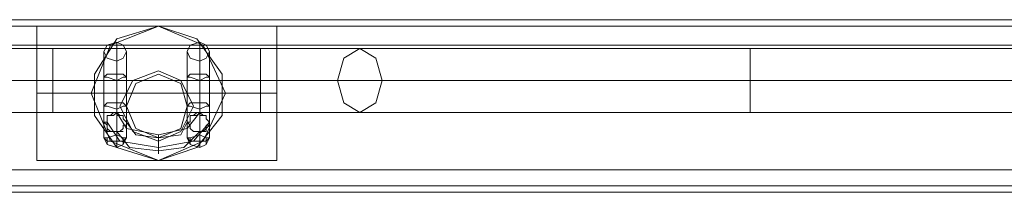
# Model space of a CAD drawing. Units: millimetres. Extents: x -2201 to 9029, y -5347 to 5988.
# Drawn here: x 4319 to 4568, y -2806 to -2762 of the extents above; entities that cross this region are included whole.
import ezdxf

# ---------------------------------------------------------------- set-up
doc = ezdxf.new("R2010")
doc.units = ezdxf.units.MM

# ---------------------------------------------------------------- blocks, each defined once
blk = doc.blocks.new('WMF0')
at = {"color": 30, "lineweight": 0}
for points in [[(4963.95, -6397.11), (5898.53, -6397.11)], [(4963.95, -6397.11), (5898.53, -6397.11)], [(4963.95, -6397.11), (5898.53, -6397.11)], [(4963.95, -6397.11), (5898.53, -6397.11)], [(4963.95, -6397.11), (5898.53, -6397.11)], [(4963.95, -6397.11), (5898.53, -6397.11)], [(4963.95, -6397.91), (5898.53, -6397.91)], [(4963.95, -6397.91), (5898.53, -6397.91)], [(4963.95, -6397.91), (5898.53, -6397.91)], [(4963.95, -6397.91), (5898.53, -6397.91)], [(4963.95, -6400.34), (5898.53, -6400.34)], [(4963.95, -6400.34), (5898.53, -6400.34)], [(4963.95, -6400.34), (5898.53, -6400.34)], [(4963.95, -6400.34), (5898.53, -6400.34)], [(4963.95, -6400.34), (5898.53, -6400.34)], [(4963.95, -6400.34), (4963.95, -6416.08), (5898.53, -6416.08), (5898.53, -6400.34)], [(4963.95, -6400.34), (5898.53, -6400.34), (5898.53, -6416.08)], [(4963.95, -6416.08), (5898.53, -6416.08)], [(4963.95, -6416.08), (5898.53, -6416.08)], [(4963.95, -6416.08), (5898.53, -6416.08)], [(4963.95, -6416.08), (5898.53, -6416.08)], [(4963.95, -6416.08), (5898.53, -6416.08)], [(4963.95, -6418.1), (5898.53, -6418.1)], [(4963.95, -6418.1), (5898.53, -6418.1)], [(4963.95, -6418.1), (5898.53, -6418.1)], [(4963.95, -6418.1), (5898.53, -6418.1)], [(4963.95, -6418.1), (5898.53, -6418.1)], [(4963.95, -6418.1), (5898.53, -6418.1)], [(4984.54, -6418.91), (5877.94, -6418.91)], [(4984.54, -6418.91), (5877.94, -6418.91)], [(4984.54, -6418.91), (5877.94, -6418.91)], [(4984.54, -6418.91), (5877.94, -6418.91)], [(4984.54, -6418.91), (5877.94, -6418.91)], [(4984.54, -6418.91), (5877.94, -6418.91)]]:
    blk.add_lwpolyline(points, dxfattribs=at)
for points in [[(4963.95, -6397.91), (5898.53, -6397.91), (4963.95, -6397.91)], [(5351.51, -6408.01), (5353.13, -6404.78), (5356.36, -6403.57), (5359.18, -6404.78), (5360.8, -6408.01), (5359.18, -6411.24), (5356.36, -6412.45), (5353.13, -6411.24), (5351.51, -6408.01)], [(5360.8, -6408.01), (5359.18, -6404.78), (5356.36, -6403.57), (5353.13, -6404.78), (5351.51, -6408.01), (5353.13, -6411.24), (5356.36, -6412.45), (5359.18, -6411.24), (5360.8, -6408.01)]]:
    blk.add_lwpolyline(points, close=True, dxfattribs=at)
at = {"color": 27, "lineweight": 0}
for points in [[(5341.01, -6414.87), (5341.01, -6412.45), (5341.01, -6406.39), (5341.01, -6400.34), (5341.01, -6397.91)], [(5341.01, -6397.91), (5356.36, -6397.91), (5371.29, -6397.91)], [(5356.36, -6414.87), (5351.11, -6413.25), (5348.28, -6409.22), (5348.28, -6403.97), (5351.11, -6399.53), (5356.36, -6397.91)], [(5356.36, -6397.91), (5361.2, -6399.53), (5364.43, -6403.97), (5364.43, -6409.22), (5361.2, -6413.25), (5356.36, -6414.87)], [(5371.29, -6397.91), (5371.29, -6400.34), (5371.29, -6406.39), (5371.29, -6412.45), (5371.29, -6414.87)], [(5371.29, -6412.45), (5371.29, -6406.39), (5371.29, -6400.34), (5371.29, -6397.91)], [(5341.01, -6400.34), (5341.01, -6406.39), (5341.01, -6412.45), (5341.01, -6414.87)], [(5341.01, -6406.39), (5347.88, -6406.39)], [(5341.01, -6406.39), (5371.29, -6406.39)], [(5364.83, -6406.39), (5371.29, -6406.39)], [(5341.01, -6414.87), (5356.36, -6414.87), (5371.29, -6414.87)]]:
    blk.add_lwpolyline(points, dxfattribs=at)
blk.add_lwpolyline([(5364.83, -6406.39), (5362.01, -6400.34), (5356.36, -6397.91), (5350.3, -6400.34), (5347.88, -6406.39), (5350.3, -6412.45), (5356.36, -6414.87), (5362.01, -6412.45), (5364.83, -6406.39)], close=True, dxfattribs=at)
at = {"color": 253, "lineweight": 0}
for points in [[(5349.49, -6401.14), (5349.9, -6400.34), (5351.11, -6399.93), (5351.91, -6400.34), (5352.32, -6401.14), (5351.91, -6401.95), (5351.11, -6402.35), (5349.9, -6401.95), (5349.49, -6401.14)], [(5349.49, -6401.14), (5349.9, -6400.34), (5351.11, -6399.93), (5351.91, -6400.34), (5352.32, -6401.14), (5351.91, -6401.95), (5351.11, -6402.35), (5349.9, -6401.95), (5349.49, -6401.14)], [(5349.49, -6401.14), (5349.9, -6400.34), (5351.11, -6399.93), (5351.91, -6400.34), (5352.32, -6401.14), (5351.91, -6401.95), (5351.11, -6402.35), (5349.9, -6401.95), (5349.49, -6401.14)], [(5349.49, -6401.14), (5349.9, -6400.34), (5351.11, -6399.93), (5351.91, -6400.34), (5352.32, -6401.14), (5351.91, -6401.95), (5351.11, -6402.35), (5349.9, -6401.95), (5349.49, -6401.14)], [(5349.49, -6401.14), (5349.9, -6400.34), (5351.11, -6399.93), (5351.91, -6400.34), (5352.32, -6401.14), (5351.91, -6401.95), (5351.11, -6402.35), (5349.9, -6401.95), (5349.49, -6401.14)], [(5359.99, -6401.14), (5360.39, -6400.34), (5361.6, -6399.93), (5362.41, -6400.34), (5362.81, -6401.14), (5362.41, -6401.95), (5361.6, -6402.35), (5360.39, -6401.95), (5359.99, -6401.14)], [(5359.99, -6401.14), (5360.39, -6400.34), (5361.6, -6399.93), (5362.41, -6400.34), (5362.81, -6401.14), (5362.41, -6401.95), (5361.6, -6402.35), (5360.39, -6401.95), (5359.99, -6401.14)], [(5359.99, -6401.14), (5360.39, -6400.34), (5361.6, -6399.93), (5362.41, -6400.34), (5362.81, -6401.14), (5362.41, -6401.95), (5361.6, -6402.35), (5360.39, -6401.95), (5359.99, -6401.14)], [(5359.99, -6401.14), (5360.39, -6400.34), (5361.6, -6399.93), (5362.41, -6400.34), (5362.81, -6401.14), (5362.41, -6401.95), (5361.6, -6402.35), (5360.39, -6401.95), (5359.99, -6401.14)], [(5359.99, -6401.14), (5360.39, -6400.34), (5361.6, -6399.93), (5362.41, -6400.34), (5362.81, -6401.14), (5362.41, -6401.95), (5361.6, -6402.35), (5360.39, -6401.95), (5359.99, -6401.14)], [(5352.32, -6404.37), (5351.91, -6404.37), (5351.11, -6404.78), (5349.9, -6404.37), (5349.49, -6404.37), (5349.9, -6403.97), (5351.11, -6403.97), (5351.91, -6403.97), (5352.32, -6404.37)], [(5352.32, -6404.37), (5351.91, -6404.37), (5351.11, -6404.78), (5349.9, -6404.37), (5349.49, -6404.37), (5349.9, -6403.97), (5351.11, -6403.97), (5351.91, -6403.97), (5352.32, -6404.37)], [(5352.32, -6404.37), (5351.91, -6404.37), (5351.11, -6404.78), (5349.9, -6404.37), (5349.49, -6404.37), (5349.9, -6403.97), (5351.11, -6403.97), (5351.91, -6403.97), (5352.32, -6404.37)], [(5352.32, -6404.37), (5351.91, -6404.37), (5351.11, -6404.78), (5349.9, -6404.37), (5349.49, -6404.37), (5349.9, -6403.97), (5351.11, -6403.97), (5351.91, -6403.97), (5352.32, -6404.37)], [(5352.32, -6404.37), (5351.91, -6404.37), (5351.11, -6404.78), (5349.9, -6404.37), (5349.49, -6404.37), (5349.9, -6403.97), (5351.11, -6403.97), (5351.91, -6403.97), (5352.32, -6404.37)], [(5362.81, -6404.37), (5362.41, -6404.37), (5361.6, -6404.78), (5360.39, -6404.37), (5359.99, -6404.37), (5360.39, -6403.97), (5361.6, -6403.97), (5362.41, -6403.97), (5362.81, -6404.37)], [(5362.81, -6404.37), (5362.41, -6404.37), (5361.6, -6404.78), (5360.39, -6404.37), (5359.99, -6404.37), (5360.39, -6403.97), (5361.6, -6403.97), (5362.41, -6403.97), (5362.81, -6404.37)], [(5362.81, -6404.37), (5362.41, -6404.37), (5361.6, -6404.78), (5360.39, -6404.37), (5359.99, -6404.37), (5360.39, -6403.97), (5361.6, -6403.97), (5362.41, -6403.97), (5362.81, -6404.37)], [(5362.81, -6404.37), (5362.41, -6404.37), (5361.6, -6404.78), (5360.39, -6404.37), (5359.99, -6404.37), (5360.39, -6403.97), (5361.6, -6403.97), (5362.41, -6403.97), (5362.81, -6404.37)], [(5362.81, -6404.37), (5362.41, -6404.37), (5361.6, -6404.78), (5360.39, -6404.37), (5359.99, -6404.37), (5360.39, -6403.97), (5361.6, -6403.97), (5362.41, -6403.97), (5362.81, -6404.37)], [(5352.32, -6408.01), (5351.91, -6408.01), (5351.11, -6408.41), (5349.9, -6408.01), (5349.49, -6408.01), (5349.9, -6407.6), (5351.11, -6407.6), (5351.91, -6407.6), (5352.32, -6408.01)], [(5352.32, -6408.01), (5351.91, -6408.01), (5351.11, -6408.41), (5349.9, -6408.01), (5349.49, -6408.01), (5349.9, -6407.6), (5351.11, -6407.6), (5351.91, -6407.6), (5352.32, -6408.01)], [(5352.32, -6408.01), (5351.91, -6408.01), (5351.11, -6408.41), (5349.9, -6408.01), (5349.49, -6408.01), (5349.9, -6407.6), (5351.11, -6407.6), (5351.91, -6407.6), (5352.32, -6408.01)], [(5352.32, -6408.01), (5351.91, -6408.01), (5351.11, -6408.41), (5349.9, -6408.01), (5349.49, -6408.01), (5349.9, -6407.6), (5351.11, -6407.6), (5351.91, -6407.6), (5352.32, -6408.01)], [(5352.32, -6408.01), (5351.91, -6408.01), (5351.11, -6408.41), (5349.9, -6408.01), (5349.49, -6408.01), (5349.9, -6407.6), (5351.11, -6407.6), (5351.91, -6407.6), (5352.32, -6408.01)], [(5362.81, -6408.01), (5362.41, -6408.01), (5361.6, -6408.41), (5360.39, -6408.01), (5359.99, -6408.01), (5360.39, -6407.6), (5361.6, -6407.6), (5362.41, -6407.6), (5362.81, -6408.01)], [(5362.81, -6408.01), (5362.41, -6408.01), (5361.6, -6408.41), (5360.39, -6408.01), (5359.99, -6408.01), (5360.39, -6407.6), (5361.6, -6407.6), (5362.41, -6407.6), (5362.81, -6408.01)], [(5362.81, -6408.01), (5362.41, -6408.01), (5361.6, -6408.41), (5360.39, -6408.01), (5359.99, -6408.01), (5360.39, -6407.6), (5361.6, -6407.6), (5362.41, -6407.6), (5362.81, -6408.01)], [(5362.81, -6408.01), (5362.41, -6408.01), (5361.6, -6408.41), (5360.39, -6408.01), (5359.99, -6408.01), (5360.39, -6407.6), (5361.6, -6407.6), (5362.41, -6407.6), (5362.81, -6408.01)], [(5362.81, -6408.01), (5362.41, -6408.01), (5361.6, -6408.41), (5360.39, -6408.01), (5359.99, -6408.01), (5360.39, -6407.6), (5361.6, -6407.6), (5362.41, -6407.6), (5362.81, -6408.01)], [(5349.49, -6412.04), (5349.9, -6412.45), (5351.11, -6412.45), (5351.91, -6412.45), (5352.32, -6412.04), (5351.91, -6412.04), (5351.11, -6411.64), (5349.9, -6412.04), (5349.49, -6412.04)], [(5349.49, -6412.04), (5349.9, -6412.45), (5351.11, -6412.45), (5351.91, -6412.45), (5352.32, -6412.04), (5351.91, -6412.04), (5351.11, -6411.64), (5349.9, -6412.04), (5349.49, -6412.04)], [(5349.49, -6412.04), (5349.9, -6412.45), (5351.11, -6412.45), (5351.91, -6412.45), (5352.32, -6412.04), (5351.91, -6412.04), (5351.11, -6411.64), (5349.9, -6412.04), (5349.49, -6412.04)], [(5349.49, -6412.04), (5349.9, -6412.45), (5351.11, -6412.45), (5351.91, -6412.45), (5352.32, -6412.04), (5351.91, -6412.04), (5351.11, -6411.64), (5349.9, -6412.04), (5349.49, -6412.04)], [(5349.49, -6412.04), (5349.9, -6412.45), (5351.11, -6412.45), (5351.91, -6412.45), (5352.32, -6412.04), (5351.91, -6412.04), (5351.11, -6411.64), (5349.9, -6412.04), (5349.49, -6412.04)], [(5359.99, -6412.04), (5360.39, -6412.45), (5361.6, -6412.45), (5362.41, -6412.45), (5362.81, -6412.04), (5362.41, -6412.04), (5361.6, -6411.64), (5360.39, -6412.04), (5359.99, -6412.04)], [(5359.99, -6412.04), (5360.39, -6412.45), (5361.6, -6412.45), (5362.41, -6412.45), (5362.81, -6412.04), (5362.41, -6412.04), (5361.6, -6411.64), (5360.39, -6412.04), (5359.99, -6412.04)], [(5359.99, -6412.04), (5360.39, -6412.45), (5361.6, -6412.45), (5362.41, -6412.45), (5362.81, -6412.04), (5362.41, -6412.04), (5361.6, -6411.64), (5360.39, -6412.04), (5359.99, -6412.04)], [(5359.99, -6412.04), (5360.39, -6412.45), (5361.6, -6412.45), (5362.41, -6412.45), (5362.81, -6412.04), (5362.41, -6412.04), (5361.6, -6411.64), (5360.39, -6412.04), (5359.99, -6412.04)], [(5359.99, -6412.04), (5360.39, -6412.45), (5361.6, -6412.45), (5362.41, -6412.45), (5362.81, -6412.04), (5362.41, -6412.04), (5361.6, -6411.64), (5360.39, -6412.04), (5359.99, -6412.04)]]:
    blk.add_lwpolyline(points, close=True, dxfattribs=at)
for points in [[(5351.11, -6408.41), (5351.11, -6403.57), (5351.11, -6400.34), (5351.11, -6399.93), (5351.11, -6402.76), (5351.11, -6407.2), (5351.11, -6411.24)], [(5351.11, -6408.41), (5351.11, -6403.57), (5351.11, -6400.34), (5351.11, -6399.93), (5351.11, -6402.76), (5351.11, -6407.2), (5351.11, -6411.24)], [(5351.11, -6408.41), (5351.11, -6403.57), (5351.11, -6400.34), (5351.11, -6399.93), (5351.11, -6402.76), (5351.11, -6407.2), (5351.11, -6411.24)], [(5351.11, -6408.41), (5351.11, -6403.57), (5351.11, -6400.34), (5351.11, -6399.93), (5351.11, -6402.76), (5351.11, -6407.2), (5351.11, -6411.24)], [(5351.11, -6408.41), (5351.11, -6403.57), (5351.11, -6400.34), (5351.11, -6399.93), (5351.11, -6402.76), (5351.11, -6407.2), (5351.11, -6411.24)], [(5361.6, -6408.41), (5361.6, -6403.57), (5361.6, -6400.34), (5361.6, -6399.93), (5361.6, -6402.76), (5361.6, -6407.2), (5361.6, -6411.24)], [(5361.6, -6408.41), (5361.6, -6403.57), (5361.6, -6400.34), (5361.6, -6399.93), (5361.6, -6402.76), (5361.6, -6407.2), (5361.6, -6411.24)], [(5361.6, -6408.41), (5361.6, -6403.57), (5361.6, -6400.34), (5361.6, -6399.93), (5361.6, -6402.76), (5361.6, -6407.2), (5361.6, -6411.24)], [(5361.6, -6408.41), (5361.6, -6403.57), (5361.6, -6400.34), (5361.6, -6399.93), (5361.6, -6402.76), (5361.6, -6407.2), (5361.6, -6411.24)], [(5361.6, -6408.41), (5361.6, -6403.57), (5361.6, -6400.34), (5361.6, -6399.93), (5361.6, -6402.76), (5361.6, -6407.2), (5361.6, -6411.24)], [(5349.49, -6408.01), (5349.49, -6403.97), (5349.49, -6401.14), (5349.49, -6403.16), (5349.49, -6406.8), (5349.49, -6410.03)], [(5349.49, -6408.01), (5349.49, -6403.97), (5349.49, -6401.14), (5349.49, -6403.16), (5349.49, -6406.8), (5349.49, -6410.03)], [(5349.49, -6408.01), (5349.49, -6403.97), (5349.49, -6401.14), (5349.49, -6403.16), (5349.49, -6406.8), (5349.49, -6410.03)], [(5349.49, -6408.01), (5349.49, -6403.97), (5349.49, -6401.14), (5349.49, -6403.16), (5349.49, -6406.8), (5349.49, -6410.03)], [(5349.49, -6408.01), (5349.49, -6403.97), (5349.49, -6401.14), (5349.49, -6403.16), (5349.49, -6406.8), (5349.49, -6410.03)], [(5352.32, -6408.01), (5352.32, -6403.97), (5352.32, -6401.55), (5352.32, -6401.14), (5352.32, -6403.16), (5352.32, -6406.8), (5352.32, -6410.03)], [(5352.32, -6408.01), (5352.32, -6403.97), (5352.32, -6401.55), (5352.32, -6401.14), (5352.32, -6403.16), (5352.32, -6406.8), (5352.32, -6410.03)], [(5352.32, -6408.01), (5352.32, -6403.97), (5352.32, -6401.55), (5352.32, -6401.14), (5352.32, -6403.16), (5352.32, -6406.8), (5352.32, -6410.03)], [(5352.32, -6408.01), (5352.32, -6403.97), (5352.32, -6401.55), (5352.32, -6401.14), (5352.32, -6403.16), (5352.32, -6406.8), (5352.32, -6410.03)], [(5352.32, -6408.01), (5352.32, -6403.97), (5352.32, -6401.55), (5352.32, -6401.14), (5352.32, -6403.16), (5352.32, -6406.8), (5352.32, -6410.03)], [(5359.99, -6408.01), (5359.99, -6403.97), (5359.99, -6401.55), (5359.99, -6401.14), (5359.99, -6403.16), (5359.99, -6406.8), (5359.99, -6410.03)], [(5359.99, -6408.01), (5359.99, -6403.97), (5359.99, -6401.55), (5359.99, -6401.14), (5359.99, -6403.16), (5359.99, -6406.8), (5359.99, -6410.03)], [(5359.99, -6408.01), (5359.99, -6403.97), (5359.99, -6401.55), (5359.99, -6401.14), (5359.99, -6403.16), (5359.99, -6406.8), (5359.99, -6410.03)], [(5359.99, -6408.01), (5359.99, -6403.97), (5359.99, -6401.55), (5359.99, -6401.14), (5359.99, -6403.16), (5359.99, -6406.8), (5359.99, -6410.03)], [(5359.99, -6408.01), (5359.99, -6403.97), (5359.99, -6401.55), (5359.99, -6401.14), (5359.99, -6403.16), (5359.99, -6406.8), (5359.99, -6410.03)], [(5362.81, -6408.01), (5362.81, -6403.97), (5362.81, -6401.14), (5362.81, -6403.16), (5362.81, -6406.8), (5362.81, -6410.03)], [(5362.81, -6408.01), (5362.81, -6403.97), (5362.81, -6401.14), (5362.81, -6403.16), (5362.81, -6406.8), (5362.81, -6410.03)], [(5362.81, -6408.01), (5362.81, -6403.97), (5362.81, -6401.14), (5362.81, -6403.16), (5362.81, -6406.8), (5362.81, -6410.03)], [(5362.81, -6408.01), (5362.81, -6403.97), (5362.81, -6401.14), (5362.81, -6403.16), (5362.81, -6406.8), (5362.81, -6410.03)], [(5362.81, -6408.01), (5362.81, -6403.97), (5362.81, -6401.14), (5362.81, -6403.16), (5362.81, -6406.8), (5362.81, -6410.03)], [(5351.11, -6407.6), (5351.11, -6403.97), (5351.11, -6401.95), (5351.11, -6402.76), (5351.11, -6405.99), (5351.11, -6408.81)], [(5351.11, -6407.6), (5351.11, -6403.97), (5351.11, -6401.95), (5351.11, -6402.76), (5351.11, -6405.99), (5351.11, -6408.81)], [(5351.11, -6407.6), (5351.11, -6403.97), (5351.11, -6401.95), (5351.11, -6402.76), (5351.11, -6405.99), (5351.11, -6408.81)], [(5351.11, -6407.6), (5351.11, -6403.97), (5351.11, -6401.95), (5351.11, -6402.76), (5351.11, -6405.99), (5351.11, -6408.81)], [(5351.11, -6407.6), (5351.11, -6403.97), (5351.11, -6401.95), (5351.11, -6402.76), (5351.11, -6405.99), (5351.11, -6408.81)], [(5361.6, -6407.6), (5361.6, -6403.97), (5361.6, -6401.95), (5361.6, -6402.76), (5361.6, -6405.99), (5361.6, -6408.81)], [(5361.6, -6407.6), (5361.6, -6403.97), (5361.6, -6401.95), (5361.6, -6402.76), (5361.6, -6405.99), (5361.6, -6408.81)], [(5361.6, -6407.6), (5361.6, -6403.97), (5361.6, -6401.95), (5361.6, -6402.76), (5361.6, -6405.99), (5361.6, -6408.81)], [(5361.6, -6407.6), (5361.6, -6403.97), (5361.6, -6401.95), (5361.6, -6402.76), (5361.6, -6405.99), (5361.6, -6408.81)], [(5361.6, -6407.6), (5361.6, -6403.97), (5361.6, -6401.95), (5361.6, -6402.76), (5361.6, -6405.99), (5361.6, -6408.81)], [(5349.49, -6412.04), (5349.49, -6408.01)], [(5349.49, -6412.04), (5349.49, -6408.01)], [(5349.49, -6412.04), (5349.49, -6408.01)], [(5349.49, -6412.04), (5349.49, -6408.01)], [(5349.49, -6412.04), (5349.49, -6408.01)], [(5351.11, -6411.64), (5351.11, -6407.6)], [(5351.11, -6411.64), (5351.11, -6407.6)], [(5351.11, -6411.64), (5351.11, -6407.6)], [(5351.11, -6411.64), (5351.11, -6407.6)], [(5351.11, -6411.64), (5351.11, -6407.6)], [(5352.32, -6412.04), (5352.32, -6408.01)], [(5352.32, -6412.04), (5352.32, -6408.01)], [(5352.32, -6412.04), (5352.32, -6408.01)], [(5352.32, -6412.04), (5352.32, -6408.01)], [(5352.32, -6412.04), (5352.32, -6408.01)], [(5359.99, -6412.04), (5359.99, -6408.01)], [(5359.99, -6412.04), (5359.99, -6408.01)], [(5359.99, -6412.04), (5359.99, -6408.01)], [(5359.99, -6412.04), (5359.99, -6408.01)], [(5359.99, -6412.04), (5359.99, -6408.01)], [(5361.6, -6411.64), (5361.6, -6407.6)], [(5361.6, -6411.64), (5361.6, -6407.6)], [(5361.6, -6411.64), (5361.6, -6407.6)], [(5361.6, -6411.64), (5361.6, -6407.6)], [(5361.6, -6411.64), (5361.6, -6407.6)], [(5362.81, -6412.04), (5362.81, -6408.01)], [(5362.81, -6412.04), (5362.81, -6408.01)], [(5362.81, -6412.04), (5362.81, -6408.01)], [(5362.81, -6412.04), (5362.81, -6408.01)], [(5362.81, -6412.04), (5362.81, -6408.01)], [(5351.91, -6411.24), (5351.51, -6411.24), (5351.11, -6411.24), (5350.7, -6411.24), (5350.3, -6411.24), (5349.9, -6411.24), (5349.9, -6410.83), (5349.9, -6410.43), (5349.9, -6410.03), (5349.9, -6409.62), (5349.9, -6409.22), (5350.3, -6409.22), (5350.7, -6409.22), (5351.11, -6408.81), (5351.11, -6409.22), (5351.51, -6409.22), (5351.91, -6409.22), (5351.91, -6409.62), (5352.32, -6410.03)], [(5351.91, -6411.24), (5351.51, -6411.24), (5351.11, -6411.24), (5350.7, -6411.24), (5350.3, -6411.24), (5349.9, -6411.24), (5349.9, -6410.83), (5349.9, -6410.43), (5349.9, -6410.03), (5349.9, -6409.62), (5349.9, -6409.22), (5350.3, -6409.22), (5350.7, -6409.22), (5351.11, -6408.81), (5351.11, -6409.22), (5351.51, -6409.22), (5351.91, -6409.22), (5351.91, -6409.62), (5352.32, -6410.03)], [(5351.91, -6411.24), (5351.51, -6411.24), (5351.11, -6411.24), (5350.7, -6411.24), (5350.3, -6411.24), (5349.9, -6411.24), (5349.9, -6410.83), (5349.9, -6410.43), (5349.9, -6410.03), (5349.9, -6409.62), (5349.9, -6409.22), (5350.3, -6409.22), (5350.7, -6409.22), (5351.11, -6408.81), (5351.11, -6409.22), (5351.51, -6409.22), (5351.91, -6409.22), (5351.91, -6409.62), (5352.32, -6410.03)], [(5351.91, -6411.24), (5351.51, -6411.24), (5351.11, -6411.24), (5350.7, -6411.24), (5350.3, -6411.24), (5349.9, -6411.24), (5349.9, -6410.83), (5349.9, -6410.43), (5349.9, -6410.03), (5349.9, -6409.62), (5349.9, -6409.22), (5350.3, -6409.22), (5350.7, -6409.22), (5351.11, -6408.81), (5351.11, -6409.22), (5351.51, -6409.22), (5351.91, -6409.22), (5351.91, -6409.62), (5352.32, -6410.03)], [(5351.91, -6411.24), (5351.51, -6411.24), (5351.11, -6411.24), (5350.7, -6411.24), (5350.3, -6411.24), (5349.9, -6411.24), (5349.9, -6410.83), (5349.9, -6410.43), (5349.9, -6410.03), (5349.9, -6409.62), (5349.9, -6409.22), (5350.3, -6409.22), (5350.7, -6409.22), (5351.11, -6408.81), (5351.11, -6409.22), (5351.51, -6409.22), (5351.91, -6409.22), (5351.91, -6409.62), (5352.32, -6410.03)], [(5351.11, -6412.45), (5351.11, -6408.41)], [(5351.11, -6412.45), (5351.11, -6408.41)], [(5351.11, -6412.45), (5351.11, -6408.41)], [(5351.11, -6412.45), (5351.11, -6408.41)], [(5351.11, -6412.45), (5351.11, -6408.41)], [(5351.11, -6408.81), (5352.32, -6410.83), (5356.36, -6411.64), (5359.99, -6410.83), (5361.6, -6408.81)], [(5351.11, -6408.81), (5352.32, -6410.83), (5356.36, -6411.64), (5359.99, -6410.83), (5361.6, -6408.81)], [(5351.11, -6408.81), (5352.32, -6410.83), (5356.36, -6411.64), (5359.99, -6410.83), (5361.6, -6408.81)], [(5351.11, -6408.81), (5352.32, -6410.83), (5356.36, -6411.64), (5359.99, -6410.83), (5361.6, -6408.81)], [(5351.11, -6408.81), (5352.32, -6410.83), (5356.36, -6411.64), (5359.99, -6410.83), (5361.6, -6408.81)], [(5360.39, -6410.03), (5360.39, -6409.62), (5360.39, -6409.22), (5360.8, -6409.22), (5361.2, -6409.22), (5361.6, -6408.81), (5361.6, -6409.22), (5362.01, -6409.22), (5362.41, -6409.22), (5362.41, -6409.62), (5362.81, -6410.03), (5362.81, -6410.43), (5362.41, -6410.83), (5362.41, -6411.24), (5362.01, -6411.24), (5361.6, -6411.24), (5361.2, -6411.24), (5360.8, -6411.24)], [(5360.39, -6410.03), (5360.39, -6409.62), (5360.39, -6409.22), (5360.8, -6409.22), (5361.2, -6409.22), (5361.6, -6408.81), (5361.6, -6409.22), (5362.01, -6409.22), (5362.41, -6409.22), (5362.41, -6409.62), (5362.81, -6410.03), (5362.81, -6410.43), (5362.41, -6410.83), (5362.41, -6411.24), (5362.01, -6411.24), (5361.6, -6411.24), (5361.2, -6411.24), (5360.8, -6411.24)], [(5360.39, -6410.03), (5360.39, -6409.62), (5360.39, -6409.22), (5360.8, -6409.22), (5361.2, -6409.22), (5361.6, -6408.81), (5361.6, -6409.22), (5362.01, -6409.22), (5362.41, -6409.22), (5362.41, -6409.62), (5362.81, -6410.03), (5362.81, -6410.43), (5362.41, -6410.83), (5362.41, -6411.24), (5362.01, -6411.24), (5361.6, -6411.24), (5361.2, -6411.24), (5360.8, -6411.24)], [(5360.39, -6410.03), (5360.39, -6409.62), (5360.39, -6409.22), (5360.8, -6409.22), (5361.2, -6409.22), (5361.6, -6408.81), (5361.6, -6409.22), (5362.01, -6409.22), (5362.41, -6409.22), (5362.41, -6409.62), (5362.81, -6410.03), (5362.81, -6410.43), (5362.41, -6410.83), (5362.41, -6411.24), (5362.01, -6411.24), (5361.6, -6411.24), (5361.2, -6411.24), (5360.8, -6411.24)], [(5360.39, -6410.03), (5360.39, -6409.62), (5360.39, -6409.22), (5360.8, -6409.22), (5361.2, -6409.22), (5361.6, -6408.81), (5361.6, -6409.22), (5362.01, -6409.22), (5362.41, -6409.22), (5362.41, -6409.62), (5362.81, -6410.03), (5362.81, -6410.43), (5362.41, -6410.83), (5362.41, -6411.24), (5362.01, -6411.24), (5361.6, -6411.24), (5361.2, -6411.24), (5360.8, -6411.24)], [(5361.6, -6412.45), (5361.6, -6408.41)], [(5361.6, -6412.45), (5361.6, -6408.41)], [(5361.6, -6412.45), (5361.6, -6408.41)], [(5361.6, -6412.45), (5361.6, -6408.41)], [(5361.6, -6412.45), (5361.6, -6408.41)], [(5352.32, -6410.03), (5352.32, -6410.43), (5351.91, -6410.43), (5351.91, -6410.83), (5351.51, -6411.24), (5351.11, -6411.24), (5350.7, -6411.24), (5350.3, -6411.24), (5349.9, -6410.83), (5349.9, -6410.43), (5349.49, -6410.03)], [(5352.32, -6410.03), (5352.32, -6410.43), (5351.91, -6410.43), (5351.91, -6410.83), (5351.51, -6411.24), (5351.11, -6411.24), (5350.7, -6411.24), (5350.3, -6411.24), (5349.9, -6410.83), (5349.9, -6410.43), (5349.49, -6410.03)], [(5349.49, -6410.03), (5349.9, -6410.43), (5349.9, -6410.83), (5350.3, -6411.24), (5350.7, -6411.24), (5351.11, -6411.24), (5351.51, -6411.24), (5351.91, -6411.24)], [(5352.32, -6410.03), (5352.32, -6410.43), (5351.91, -6410.43), (5351.91, -6410.83), (5351.51, -6411.24), (5351.11, -6411.24), (5350.7, -6411.24), (5350.3, -6411.24), (5349.9, -6410.83), (5349.9, -6410.43), (5349.49, -6410.03)], [(5352.32, -6410.03), (5352.32, -6410.43), (5351.91, -6410.43), (5351.91, -6410.83), (5351.51, -6411.24), (5351.11, -6411.24), (5350.7, -6411.24), (5350.3, -6411.24), (5349.9, -6410.83), (5349.9, -6410.43), (5349.49, -6410.03)], [(5349.49, -6410.03), (5349.9, -6410.43), (5349.9, -6410.83), (5350.3, -6411.24), (5350.7, -6411.24), (5351.11, -6411.24), (5351.51, -6411.24), (5351.91, -6411.24)], [(5352.32, -6410.03), (5352.32, -6410.43), (5351.91, -6410.43), (5351.91, -6410.83), (5351.51, -6411.24), (5351.11, -6411.24), (5350.7, -6411.24), (5350.3, -6411.24), (5349.9, -6410.83), (5349.9, -6410.43), (5349.49, -6410.03)], [(5352.32, -6410.03), (5352.32, -6410.43), (5351.91, -6410.43), (5351.91, -6410.83), (5351.51, -6411.24), (5351.11, -6411.24), (5350.7, -6411.24), (5350.3, -6411.24), (5349.9, -6410.83), (5349.9, -6410.43), (5349.49, -6410.03)], [(5349.49, -6410.03), (5349.9, -6410.43), (5349.9, -6410.83), (5350.3, -6411.24), (5350.7, -6411.24), (5351.11, -6411.24), (5351.51, -6411.24), (5351.91, -6411.24)], [(5352.32, -6410.03), (5352.32, -6410.43), (5351.91, -6410.43), (5351.91, -6410.83), (5351.51, -6411.24), (5351.11, -6411.24), (5350.7, -6411.24), (5350.3, -6411.24), (5349.9, -6410.83), (5349.9, -6410.43), (5349.49, -6410.03)], [(5352.32, -6410.03), (5352.32, -6410.43), (5351.91, -6410.43), (5351.91, -6410.83), (5351.51, -6411.24), (5351.11, -6411.24), (5350.7, -6411.24), (5350.3, -6411.24), (5349.9, -6410.83), (5349.9, -6410.43), (5349.49, -6410.03)], [(5349.49, -6410.03), (5349.9, -6410.43), (5349.9, -6410.83), (5350.3, -6411.24), (5350.7, -6411.24), (5351.11, -6411.24), (5351.51, -6411.24), (5351.91, -6411.24)], [(5352.32, -6410.03), (5352.32, -6410.43), (5351.91, -6410.43), (5351.91, -6410.83), (5351.51, -6411.24), (5351.11, -6411.24), (5350.7, -6411.24), (5350.3, -6411.24), (5349.9, -6410.83), (5349.9, -6410.43), (5349.49, -6410.03)], [(5352.32, -6410.03), (5352.32, -6410.43), (5351.91, -6410.43), (5351.91, -6410.83), (5351.51, -6411.24), (5351.11, -6411.24), (5350.7, -6411.24), (5350.3, -6411.24), (5349.9, -6410.83), (5349.9, -6410.43), (5349.49, -6410.03)], [(5349.49, -6410.03), (5349.9, -6410.43), (5349.9, -6410.83), (5350.3, -6411.24), (5350.7, -6411.24), (5351.11, -6411.24), (5351.51, -6411.24), (5351.91, -6411.24)], [(5349.9, -6410.03), (5351.51, -6412.45), (5356.36, -6413.25), (5360.8, -6412.45), (5362.81, -6410.03)], [(5349.9, -6410.03), (5351.51, -6412.45), (5356.36, -6413.25), (5360.8, -6412.45), (5362.81, -6410.03)], [(5349.9, -6410.03), (5351.51, -6412.45), (5356.36, -6413.25), (5360.8, -6412.45), (5362.81, -6410.03)], [(5349.9, -6410.03), (5351.51, -6412.45), (5356.36, -6413.25), (5360.8, -6412.45), (5362.81, -6410.03)], [(5349.9, -6410.03), (5351.51, -6412.45), (5356.36, -6413.25), (5360.8, -6412.45), (5362.81, -6410.03)], [(5352.32, -6410.03), (5353.53, -6411.64), (5356.36, -6412.04), (5359.18, -6411.64), (5359.99, -6410.03)], [(5352.32, -6410.03), (5353.53, -6411.64), (5356.36, -6412.04), (5359.18, -6411.64), (5359.99, -6410.03)], [(5352.32, -6410.03), (5353.53, -6411.64), (5356.36, -6412.04), (5359.18, -6411.64), (5359.99, -6410.03)], [(5352.32, -6410.03), (5353.53, -6411.64), (5356.36, -6412.04), (5359.18, -6411.64), (5359.99, -6410.03)], [(5352.32, -6410.03), (5353.53, -6411.64), (5356.36, -6412.04), (5359.18, -6411.64), (5359.99, -6410.03)], [(5362.81, -6410.03), (5362.81, -6410.43), (5362.41, -6410.43), (5362.41, -6410.83), (5362.01, -6411.24), (5361.6, -6411.24), (5361.2, -6411.24), (5360.8, -6411.24), (5360.39, -6410.83), (5360.39, -6410.43), (5359.99, -6410.03)], [(5362.81, -6410.03), (5362.81, -6410.43), (5362.41, -6410.43), (5362.41, -6410.83), (5362.01, -6411.24), (5361.6, -6411.24), (5361.2, -6411.24), (5360.8, -6411.24), (5360.39, -6410.83), (5360.39, -6410.43), (5359.99, -6410.03)], [(5359.99, -6410.03), (5360.39, -6410.03)], [(5362.81, -6410.03), (5362.81, -6410.43), (5362.41, -6410.43), (5362.41, -6410.83), (5362.01, -6411.24), (5361.6, -6411.24), (5361.2, -6411.24), (5360.8, -6411.24), (5360.39, -6410.83), (5360.39, -6410.43), (5359.99, -6410.03)], [(5362.81, -6410.03), (5362.81, -6410.43), (5362.41, -6410.43), (5362.41, -6410.83), (5362.01, -6411.24), (5361.6, -6411.24), (5361.2, -6411.24), (5360.8, -6411.24), (5360.39, -6410.83), (5360.39, -6410.43), (5359.99, -6410.03)], [(5359.99, -6410.03), (5360.39, -6410.03)], [(5362.81, -6410.03), (5362.81, -6410.43), (5362.41, -6410.43), (5362.41, -6410.83), (5362.01, -6411.24), (5361.6, -6411.24), (5361.2, -6411.24), (5360.8, -6411.24), (5360.39, -6410.83), (5360.39, -6410.43), (5359.99, -6410.03)], [(5362.81, -6410.03), (5362.81, -6410.43), (5362.41, -6410.43), (5362.41, -6410.83), (5362.01, -6411.24), (5361.6, -6411.24), (5361.2, -6411.24), (5360.8, -6411.24), (5360.39, -6410.83), (5360.39, -6410.43), (5359.99, -6410.03)], [(5359.99, -6410.03), (5360.39, -6410.03)], [(5362.81, -6410.03), (5362.81, -6410.43), (5362.41, -6410.43), (5362.41, -6410.83), (5362.01, -6411.24), (5361.6, -6411.24), (5361.2, -6411.24), (5360.8, -6411.24), (5360.39, -6410.83), (5360.39, -6410.43), (5359.99, -6410.03)], [(5362.81, -6410.03), (5362.81, -6410.43), (5362.41, -6410.43), (5362.41, -6410.83), (5362.01, -6411.24), (5361.6, -6411.24), (5361.2, -6411.24), (5360.8, -6411.24), (5360.39, -6410.83), (5360.39, -6410.43), (5359.99, -6410.03)], [(5359.99, -6410.03), (5360.39, -6410.03)], [(5362.81, -6410.03), (5362.81, -6410.43), (5362.41, -6410.43), (5362.41, -6410.83), (5362.01, -6411.24), (5361.6, -6411.24), (5361.2, -6411.24), (5360.8, -6411.24), (5360.39, -6410.83), (5360.39, -6410.43), (5359.99, -6410.03)], [(5362.81, -6410.03), (5362.81, -6410.43), (5362.41, -6410.43), (5362.41, -6410.83), (5362.01, -6411.24), (5361.6, -6411.24), (5361.2, -6411.24), (5360.8, -6411.24), (5360.39, -6410.83), (5360.39, -6410.43), (5359.99, -6410.03)], [(5359.99, -6410.03), (5360.39, -6410.03)], [(5360.8, -6411.24), (5361.2, -6411.24), (5361.6, -6411.24), (5362.01, -6411.24), (5362.41, -6410.83), (5362.81, -6410.43), (5362.81, -6410.03)], [(5360.8, -6411.24), (5361.2, -6411.24), (5361.6, -6411.24), (5362.01, -6411.24), (5362.41, -6410.83), (5362.81, -6410.43), (5362.81, -6410.03)], [(5360.8, -6411.24), (5361.2, -6411.24), (5361.6, -6411.24), (5362.01, -6411.24), (5362.41, -6410.83), (5362.81, -6410.43), (5362.81, -6410.03)], [(5360.8, -6411.24), (5361.2, -6411.24), (5361.6, -6411.24), (5362.01, -6411.24), (5362.41, -6410.83), (5362.81, -6410.43), (5362.81, -6410.03)], [(5360.8, -6411.24), (5361.2, -6411.24), (5361.6, -6411.24), (5362.01, -6411.24), (5362.41, -6410.83), (5362.81, -6410.43), (5362.81, -6410.03)], [(5351.11, -6411.24), (5352.72, -6413.25), (5356.36, -6413.66), (5359.59, -6413.25), (5361.6, -6411.24)], [(5351.11, -6411.24), (5352.72, -6413.25), (5356.36, -6413.66), (5359.59, -6413.25), (5361.6, -6411.24)], [(5351.11, -6411.24), (5352.72, -6413.25), (5356.36, -6413.66), (5359.59, -6413.25), (5361.6, -6411.24)], [(5351.11, -6411.24), (5352.72, -6413.25), (5356.36, -6413.66), (5359.59, -6413.25), (5361.6, -6411.24)], [(5351.11, -6411.24), (5352.72, -6413.25), (5356.36, -6413.66), (5359.59, -6413.25), (5361.6, -6411.24)], [(5351.11, -6412.45), (5351.11, -6413.25), (5351.11, -6412.85), (5351.11, -6411.64)], [(5351.11, -6412.45), (5351.11, -6413.25), (5351.11, -6412.85), (5351.11, -6411.64)], [(5351.11, -6412.45), (5351.11, -6413.25), (5351.11, -6412.85), (5351.11, -6411.64)], [(5351.11, -6412.45), (5351.11, -6413.25), (5351.11, -6412.85), (5351.11, -6411.64)], [(5351.11, -6412.45), (5351.11, -6413.25), (5351.11, -6412.85), (5351.11, -6411.64)], [(5356.36, -6411.64), (5356.36, -6412.85), (5356.36, -6413.66), (5356.36, -6414.06)], [(5356.36, -6413.66), (5356.36, -6412.85), (5356.36, -6411.64)], [(5356.36, -6411.64), (5356.36, -6412.85), (5356.36, -6413.66), (5356.36, -6414.06)], [(5356.36, -6413.66), (5356.36, -6412.85), (5356.36, -6411.64)], [(5356.36, -6411.64), (5356.36, -6412.85), (5356.36, -6413.66), (5356.36, -6414.06)], [(5356.36, -6413.66), (5356.36, -6412.85), (5356.36, -6411.64)], [(5356.36, -6411.64), (5356.36, -6412.85), (5356.36, -6413.66), (5356.36, -6414.06)], [(5356.36, -6413.66), (5356.36, -6412.85), (5356.36, -6411.64)], [(5356.36, -6411.64), (5356.36, -6412.85), (5356.36, -6413.66), (5356.36, -6414.06)], [(5356.36, -6413.66), (5356.36, -6412.85), (5356.36, -6411.64)], [(5361.6, -6412.45), (5361.6, -6413.25), (5361.6, -6412.85), (5361.6, -6411.64)], [(5361.6, -6412.45), (5361.6, -6413.25), (5361.6, -6412.85), (5361.6, -6411.64)], [(5361.6, -6412.45), (5361.6, -6413.25), (5361.6, -6412.85), (5361.6, -6411.64)], [(5361.6, -6412.45), (5361.6, -6413.25), (5361.6, -6412.85), (5361.6, -6411.64)], [(5361.6, -6412.45), (5361.6, -6413.25), (5361.6, -6412.85), (5361.6, -6411.64)], [(5349.49, -6412.04), (5349.9, -6412.85), (5351.11, -6413.25), (5351.91, -6412.85), (5352.32, -6412.04)], [(5349.49, -6412.04), (5349.9, -6412.85), (5351.11, -6413.25), (5351.91, -6412.85), (5352.32, -6412.04)], [(5349.49, -6412.04), (5349.9, -6412.85), (5351.11, -6413.25), (5351.91, -6412.85), (5352.32, -6412.04)], [(5349.49, -6412.04), (5349.9, -6412.85), (5351.11, -6413.25), (5351.91, -6412.85), (5352.32, -6412.04)], [(5349.49, -6412.04), (5349.9, -6412.85), (5351.11, -6413.25), (5351.91, -6412.85), (5352.32, -6412.04)], [(5349.9, -6412.45), (5349.9, -6412.85), (5349.9, -6412.45), (5349.9, -6412.04)], [(5349.9, -6412.45), (5349.9, -6412.85), (5349.9, -6412.45), (5349.9, -6412.04)], [(5349.9, -6412.45), (5349.9, -6412.85), (5349.9, -6412.45), (5349.9, -6412.04)], [(5349.9, -6412.45), (5349.9, -6412.85), (5349.9, -6412.45), (5349.9, -6412.04)], [(5349.9, -6412.45), (5349.9, -6412.85), (5349.9, -6412.45), (5349.9, -6412.04)], [(5351.91, -6412.45), (5351.91, -6412.85), (5351.91, -6412.45), (5351.91, -6412.04)], [(5351.91, -6412.45), (5351.91, -6412.85), (5351.91, -6412.45), (5351.91, -6412.04)], [(5351.91, -6412.45), (5351.91, -6412.85), (5351.91, -6412.45), (5351.91, -6412.04)], [(5351.91, -6412.45), (5351.91, -6412.85), (5351.91, -6412.45), (5351.91, -6412.04)], [(5351.91, -6412.45), (5351.91, -6412.85), (5351.91, -6412.45), (5351.91, -6412.04)], [(5359.99, -6412.04), (5360.39, -6412.85), (5361.6, -6413.25), (5362.41, -6412.85), (5362.81, -6412.04)], [(5359.99, -6412.04), (5360.39, -6412.85), (5361.6, -6413.25), (5362.41, -6412.85), (5362.81, -6412.04)], [(5359.99, -6412.04), (5360.39, -6412.85), (5361.6, -6413.25), (5362.41, -6412.85), (5362.81, -6412.04)], [(5359.99, -6412.04), (5360.39, -6412.85), (5361.6, -6413.25), (5362.41, -6412.85), (5362.81, -6412.04)], [(5359.99, -6412.04), (5360.39, -6412.85), (5361.6, -6413.25), (5362.41, -6412.85), (5362.81, -6412.04)], [(5360.39, -6412.45), (5360.39, -6412.85), (5360.39, -6412.45), (5360.39, -6412.04)], [(5360.39, -6412.45), (5360.39, -6412.85), (5360.39, -6412.45), (5360.39, -6412.04)], [(5360.39, -6412.45), (5360.39, -6412.85), (5360.39, -6412.45), (5360.39, -6412.04)], [(5360.39, -6412.45), (5360.39, -6412.85), (5360.39, -6412.45), (5360.39, -6412.04)], [(5360.39, -6412.45), (5360.39, -6412.85), (5360.39, -6412.45), (5360.39, -6412.04)], [(5362.41, -6412.45), (5362.41, -6412.85), (5362.41, -6412.45), (5362.41, -6412.04)], [(5362.41, -6412.45), (5362.41, -6412.85), (5362.41, -6412.45), (5362.41, -6412.04)], [(5362.41, -6412.45), (5362.41, -6412.85), (5362.41, -6412.45), (5362.41, -6412.04)], [(5362.41, -6412.45), (5362.41, -6412.85), (5362.41, -6412.45), (5362.41, -6412.04)], [(5362.41, -6412.45), (5362.41, -6412.85), (5362.41, -6412.45), (5362.41, -6412.04)]]:
    blk.add_lwpolyline(points, dxfattribs=at)
at = {"color": 53, "lineweight": 0}
for points in [[(5330.52, -6400.74), (5343.03, -6400.74)], [(5330.52, -6400.74), (5343.03, -6400.74)], [(5330.52, -6400.74), (5343.03, -6400.74)], [(5330.52, -6400.74), (5343.03, -6400.74)], [(5330.52, -6400.74), (5343.03, -6400.74)], [(5330.52, -6400.74), (5343.03, -6400.74)], [(5343.03, -6408.81), (5343.03, -6407.6), (5343.03, -6404.78), (5343.03, -6401.95), (5343.03, -6400.74)], [(5343.03, -6400.74), (5369.27, -6400.74)], [(5343.03, -6408.81), (5343.03, -6407.6), (5343.03, -6404.78), (5343.03, -6401.95), (5343.03, -6400.74)], [(5343.03, -6400.74), (5369.27, -6400.74)], [(5343.03, -6408.81), (5343.03, -6407.6), (5343.03, -6404.78), (5343.03, -6401.95), (5343.03, -6400.74)], [(5343.03, -6400.74), (5369.27, -6400.74)], [(5343.03, -6408.81), (5343.03, -6407.6), (5343.03, -6404.78), (5343.03, -6401.95), (5343.03, -6400.74)], [(5343.03, -6400.74), (5369.27, -6400.74)], [(5343.03, -6408.81), (5343.03, -6407.6), (5343.03, -6404.78), (5343.03, -6401.95), (5343.03, -6400.74)], [(5343.03, -6400.74), (5369.27, -6400.74)], [(5343.03, -6408.81), (5343.03, -6407.6), (5343.03, -6404.78), (5343.03, -6401.95), (5343.03, -6400.74)], [(5343.03, -6400.74), (5369.27, -6400.74)], [(5369.27, -6408.81), (5369.27, -6407.6), (5369.27, -6404.78), (5369.27, -6401.95), (5369.27, -6400.74)], [(5369.27, -6400.74), (5381.79, -6400.74)], [(5369.27, -6408.81), (5369.27, -6407.6), (5369.27, -6404.78), (5369.27, -6401.95), (5369.27, -6400.74)], [(5369.27, -6400.74), (5381.79, -6400.74)], [(5369.27, -6408.81), (5369.27, -6407.6), (5369.27, -6404.78), (5369.27, -6401.95), (5369.27, -6400.74)], [(5369.27, -6400.74), (5381.79, -6400.74)], [(5369.27, -6408.81), (5369.27, -6407.6), (5369.27, -6404.78), (5369.27, -6401.95), (5369.27, -6400.74)], [(5369.27, -6400.74), (5381.79, -6400.74)], [(5369.27, -6408.81), (5369.27, -6407.6), (5369.27, -6404.78), (5369.27, -6401.95), (5369.27, -6400.74)], [(5369.27, -6400.74), (5381.79, -6400.74)], [(5369.27, -6408.81), (5369.27, -6407.6), (5369.27, -6404.78), (5369.27, -6401.95), (5369.27, -6400.74)], [(5369.27, -6400.74), (5381.79, -6400.74)], [(5431.04, -6407.6), (5431.04, -6404.78), (5431.04, -6401.95), (5431.04, -6400.74), (5381.79, -6400.74)], [(5431.04, -6407.6), (5431.04, -6404.78), (5431.04, -6401.95), (5431.04, -6400.74), (5381.79, -6400.74)], [(5431.04, -6407.6), (5431.04, -6404.78), (5431.04, -6401.95), (5431.04, -6400.74), (5381.79, -6400.74)], [(5431.04, -6407.6), (5431.04, -6404.78), (5431.04, -6401.95), (5431.04, -6400.74), (5381.79, -6400.74)], [(5431.04, -6407.6), (5431.04, -6404.78), (5431.04, -6401.95), (5431.04, -6400.74), (5381.79, -6400.74)], [(5431.04, -6407.6), (5431.04, -6404.78), (5431.04, -6401.95), (5431.04, -6400.74), (5381.79, -6400.74)], [(5431.04, -6400.74), (5431.04, -6401.95), (5431.04, -6404.78), (5431.04, -6407.6), (5431.04, -6408.81)], [(5431.04, -6400.74), (5480.29, -6400.74)], [(5431.04, -6400.74), (5431.04, -6401.95), (5431.04, -6404.78), (5431.04, -6407.6), (5431.04, -6408.81)], [(5431.04, -6400.74), (5480.29, -6400.74)], [(5431.04, -6400.74), (5431.04, -6401.95), (5431.04, -6404.78), (5431.04, -6407.6), (5431.04, -6408.81)], [(5431.04, -6400.74), (5480.29, -6400.74)], [(5431.04, -6400.74), (5431.04, -6401.95), (5431.04, -6404.78), (5431.04, -6407.6), (5431.04, -6408.81)], [(5431.04, -6400.74), (5480.29, -6400.74)], [(5431.04, -6400.74), (5431.04, -6401.95), (5431.04, -6404.78), (5431.04, -6407.6), (5431.04, -6408.81)], [(5431.04, -6400.74), (5480.29, -6400.74)], [(5431.04, -6400.74), (5431.04, -6401.95), (5431.04, -6404.78), (5431.04, -6407.6), (5431.04, -6408.81)], [(5431.04, -6400.74), (5480.29, -6400.74)], [(5343.03, -6401.95), (5343.03, -6404.78), (5343.03, -6407.6), (5343.03, -6408.81)], [(5343.03, -6401.95), (5343.03, -6404.78), (5343.03, -6407.6), (5343.03, -6408.81)], [(5343.03, -6401.95), (5343.03, -6404.78), (5343.03, -6407.6), (5343.03, -6408.81)], [(5343.03, -6401.95), (5343.03, -6404.78), (5343.03, -6407.6), (5343.03, -6408.81)], [(5343.03, -6401.95), (5343.03, -6404.78), (5343.03, -6407.6), (5343.03, -6408.81)], [(5343.03, -6401.95), (5343.03, -6404.78), (5343.03, -6407.6), (5343.03, -6408.81)], [(5369.27, -6401.95), (5369.27, -6404.78), (5369.27, -6407.6), (5369.27, -6408.81)], [(5369.27, -6401.95), (5369.27, -6404.78), (5369.27, -6407.6), (5369.27, -6408.81)], [(5369.27, -6401.95), (5369.27, -6404.78), (5369.27, -6407.6), (5369.27, -6408.81)], [(5369.27, -6401.95), (5369.27, -6404.78), (5369.27, -6407.6), (5369.27, -6408.81)], [(5369.27, -6401.95), (5369.27, -6404.78), (5369.27, -6407.6), (5369.27, -6408.81)], [(5369.27, -6401.95), (5369.27, -6404.78), (5369.27, -6407.6), (5369.27, -6408.81)], [(5327.69, -6404.78), (5343.03, -6404.78)], [(5327.69, -6404.78), (5343.03, -6404.78)], [(5327.69, -6404.78), (5343.03, -6404.78)], [(5327.69, -6404.78), (5343.03, -6404.78)], [(5327.69, -6404.78), (5343.03, -6404.78)], [(5327.69, -6404.78), (5343.03, -6404.78)], [(5333.34, -6404.78), (5343.03, -6404.78)], [(5333.34, -6404.78), (5343.03, -6404.78)], [(5333.34, -6404.78), (5343.03, -6404.78)], [(5333.34, -6404.78), (5343.03, -6404.78)], [(5333.34, -6404.78), (5343.03, -6404.78)], [(5333.34, -6404.78), (5343.03, -6404.78)], [(5343.03, -6404.78), (5369.27, -6404.78)], [(5343.03, -6404.78), (5369.27, -6404.78)], [(5343.03, -6404.78), (5369.27, -6404.78)], [(5343.03, -6404.78), (5369.27, -6404.78)], [(5343.03, -6404.78), (5369.27, -6404.78)], [(5343.03, -6404.78), (5369.27, -6404.78)], [(5343.03, -6404.78), (5369.27, -6404.78)], [(5343.03, -6404.78), (5369.27, -6404.78)], [(5343.03, -6404.78), (5369.27, -6404.78)], [(5343.03, -6404.78), (5369.27, -6404.78)], [(5343.03, -6404.78), (5369.27, -6404.78)], [(5343.03, -6404.78), (5369.27, -6404.78)], [(5369.27, -6404.78), (5384.61, -6404.78)], [(5369.27, -6404.78), (5378.96, -6404.78)], [(5369.27, -6404.78), (5384.61, -6404.78)], [(5369.27, -6404.78), (5378.96, -6404.78)], [(5369.27, -6404.78), (5384.61, -6404.78)], [(5369.27, -6404.78), (5378.96, -6404.78)], [(5369.27, -6404.78), (5384.61, -6404.78)], [(5369.27, -6404.78), (5378.96, -6404.78)], [(5369.27, -6404.78), (5384.61, -6404.78)], [(5369.27, -6404.78), (5378.96, -6404.78)], [(5369.27, -6404.78), (5384.61, -6404.78)], [(5369.27, -6404.78), (5378.96, -6404.78)], [(5378.96, -6404.78), (5431.04, -6404.78), (5483.12, -6404.78)], [(5378.96, -6404.78), (5431.04, -6404.78), (5483.12, -6404.78)], [(5378.96, -6404.78), (5431.04, -6404.78), (5483.12, -6404.78)], [(5378.96, -6404.78), (5431.04, -6404.78), (5483.12, -6404.78)], [(5378.96, -6404.78), (5431.04, -6404.78), (5483.12, -6404.78)], [(5378.96, -6404.78), (5431.04, -6404.78), (5483.12, -6404.78)], [(5384.61, -6404.78), (5431.04, -6404.78), (5477.47, -6404.78)], [(5384.61, -6404.78), (5431.04, -6404.78), (5477.47, -6404.78)], [(5384.61, -6404.78), (5431.04, -6404.78), (5477.47, -6404.78)], [(5384.61, -6404.78), (5431.04, -6404.78), (5477.47, -6404.78)], [(5384.61, -6404.78), (5431.04, -6404.78), (5477.47, -6404.78)], [(5384.61, -6404.78), (5431.04, -6404.78), (5477.47, -6404.78)], [(5330.52, -6408.81), (5343.03, -6408.81)], [(5330.52, -6408.81), (5343.03, -6408.81)], [(5330.52, -6408.81), (5343.03, -6408.81)], [(5330.52, -6408.81), (5343.03, -6408.81)], [(5330.52, -6408.81), (5343.03, -6408.81)], [(5330.52, -6408.81), (5343.03, -6408.81)], [(5343.03, -6408.81), (5369.27, -6408.81)], [(5343.03, -6408.81), (5369.27, -6408.81)], [(5343.03, -6408.81), (5369.27, -6408.81)], [(5343.03, -6408.81), (5369.27, -6408.81)], [(5343.03, -6408.81), (5369.27, -6408.81)], [(5343.03, -6408.81), (5369.27, -6408.81)], [(5369.27, -6408.81), (5381.79, -6408.81)], [(5369.27, -6408.81), (5381.79, -6408.81)], [(5369.27, -6408.81), (5381.79, -6408.81)], [(5369.27, -6408.81), (5381.79, -6408.81)], [(5369.27, -6408.81), (5381.79, -6408.81)], [(5369.27, -6408.81), (5381.79, -6408.81)], [(5381.79, -6408.81), (5431.04, -6408.81), (5480.29, -6408.81)], [(5381.79, -6408.81), (5431.04, -6408.81), (5480.29, -6408.81)], [(5381.79, -6408.81), (5431.04, -6408.81), (5480.29, -6408.81)], [(5381.79, -6408.81), (5431.04, -6408.81), (5480.29, -6408.81)], [(5381.79, -6408.81), (5431.04, -6408.81), (5480.29, -6408.81)], [(5381.79, -6408.81), (5431.04, -6408.81), (5480.29, -6408.81)]]:
    blk.add_lwpolyline(points, dxfattribs=at)
for points in [[(5381.79, -6408.81), (5383.81, -6407.6), (5384.61, -6404.78), (5383.81, -6401.95), (5381.79, -6400.74), (5379.77, -6401.95), (5378.96, -6404.78), (5379.77, -6407.6), (5381.79, -6408.81)], [(5381.79, -6408.81), (5383.81, -6407.6), (5384.61, -6404.78), (5383.81, -6401.95), (5381.79, -6400.74), (5379.77, -6401.95), (5378.96, -6404.78), (5379.77, -6407.6), (5381.79, -6408.81)], [(5381.79, -6408.81), (5383.81, -6407.6), (5384.61, -6404.78), (5383.81, -6401.95), (5381.79, -6400.74), (5379.77, -6401.95), (5378.96, -6404.78), (5379.77, -6407.6), (5381.79, -6408.81)], [(5381.79, -6408.81), (5383.81, -6407.6), (5384.61, -6404.78), (5383.81, -6401.95), (5381.79, -6400.74), (5379.77, -6401.95), (5378.96, -6404.78), (5379.77, -6407.6), (5381.79, -6408.81)], [(5381.79, -6408.81), (5383.81, -6407.6), (5384.61, -6404.78), (5383.81, -6401.95), (5381.79, -6400.74), (5379.77, -6401.95), (5378.96, -6404.78), (5379.77, -6407.6), (5381.79, -6408.81)], [(5381.79, -6408.81), (5383.81, -6407.6), (5384.61, -6404.78), (5383.81, -6401.95), (5381.79, -6400.74), (5379.77, -6401.95), (5378.96, -6404.78), (5379.77, -6407.6), (5381.79, -6408.81)], [(5359.99, -6408.01), (5359.18, -6405.18), (5356.36, -6403.97), (5353.53, -6405.18), (5352.32, -6408.01), (5353.53, -6410.83), (5356.36, -6412.04), (5359.18, -6410.83), (5359.99, -6408.01)], [(5352.32, -6408.01), (5353.53, -6405.18), (5356.36, -6403.97), (5359.18, -6405.18), (5359.99, -6408.01), (5359.18, -6410.83), (5356.36, -6412.04), (5353.53, -6410.83), (5352.32, -6408.01)]]:
    blk.add_lwpolyline(points, close=True, dxfattribs=at)
at = {"color": 7, "lineweight": 0}
for points in [[(5352.32, -6410.03), (5351.91, -6409.62), (5351.91, -6409.22), (5351.51, -6409.22), (5351.11, -6408.81), (5350.7, -6408.81), (5350.3, -6409.22), (5349.9, -6409.22), (5349.9, -6409.62), (5349.9, -6410.03), (5349.49, -6410.03), (5349.9, -6410.43), (5349.9, -6410.83), (5349.9, -6411.24), (5350.3, -6411.24), (5350.7, -6411.24), (5351.11, -6411.24)], [(5352.32, -6410.03), (5351.91, -6409.62), (5351.91, -6409.22), (5351.51, -6409.22), (5351.11, -6408.81), (5350.7, -6408.81), (5350.3, -6409.22), (5349.9, -6409.22), (5349.9, -6409.62), (5349.9, -6410.03), (5349.49, -6410.03), (5349.9, -6410.43), (5349.9, -6410.83), (5349.9, -6411.24), (5350.3, -6411.24), (5350.7, -6411.24), (5351.11, -6411.24)], [(5352.32, -6410.03), (5351.91, -6409.62), (5351.91, -6409.22), (5351.51, -6409.22), (5351.11, -6408.81), (5350.7, -6408.81), (5350.3, -6409.22), (5349.9, -6409.22), (5349.9, -6409.62), (5349.9, -6410.03), (5349.49, -6410.03), (5349.9, -6410.43), (5349.9, -6410.83), (5349.9, -6411.24), (5350.3, -6411.24), (5350.7, -6411.24), (5351.11, -6411.24)], [(5352.32, -6410.03), (5351.91, -6409.62), (5351.91, -6409.22), (5351.51, -6409.22), (5351.11, -6408.81), (5350.7, -6408.81), (5350.3, -6409.22), (5349.9, -6409.22), (5349.9, -6409.62), (5349.9, -6410.03), (5349.49, -6410.03), (5349.9, -6410.43), (5349.9, -6410.83), (5349.9, -6411.24), (5350.3, -6411.24), (5350.7, -6411.24), (5351.11, -6411.24)], [(5352.32, -6410.03), (5351.91, -6409.62), (5351.91, -6409.22), (5351.51, -6409.22), (5351.11, -6408.81), (5350.7, -6408.81), (5350.3, -6409.22), (5349.9, -6409.22), (5349.9, -6409.62), (5349.9, -6410.03), (5349.49, -6410.03), (5349.9, -6410.43), (5349.9, -6410.83), (5349.9, -6411.24), (5350.3, -6411.24), (5350.7, -6411.24), (5351.11, -6411.24)], [(5361.6, -6411.24), (5362.01, -6411.24), (5362.41, -6411.24), (5362.41, -6410.83), (5362.81, -6410.43), (5362.81, -6410.03), (5362.41, -6409.62), (5362.41, -6409.22), (5362.01, -6409.22), (5361.6, -6408.81), (5361.2, -6408.81), (5360.8, -6409.22), (5360.39, -6409.22), (5360.39, -6409.62), (5360.39, -6410.03)], [(5361.6, -6411.24), (5362.01, -6411.24), (5362.41, -6411.24), (5362.41, -6410.83), (5362.81, -6410.43), (5362.81, -6410.03), (5362.41, -6409.62), (5362.41, -6409.22), (5362.01, -6409.22), (5361.6, -6408.81), (5361.2, -6408.81), (5360.8, -6409.22), (5360.39, -6409.22), (5360.39, -6409.62), (5360.39, -6410.03)], [(5361.6, -6411.24), (5362.01, -6411.24), (5362.41, -6411.24), (5362.41, -6410.83), (5362.81, -6410.43), (5362.81, -6410.03), (5362.41, -6409.62), (5362.41, -6409.22), (5362.01, -6409.22), (5361.6, -6408.81), (5361.2, -6408.81), (5360.8, -6409.22), (5360.39, -6409.22), (5360.39, -6409.62), (5360.39, -6410.03)], [(5361.6, -6411.24), (5362.01, -6411.24), (5362.41, -6411.24), (5362.41, -6410.83), (5362.81, -6410.43), (5362.81, -6410.03), (5362.41, -6409.62), (5362.41, -6409.22), (5362.01, -6409.22), (5361.6, -6408.81), (5361.2, -6408.81), (5360.8, -6409.22), (5360.39, -6409.22), (5360.39, -6409.62), (5360.39, -6410.03)], [(5361.6, -6411.24), (5362.01, -6411.24), (5362.41, -6411.24), (5362.41, -6410.83), (5362.81, -6410.43), (5362.81, -6410.03), (5362.41, -6409.62), (5362.41, -6409.22), (5362.01, -6409.22), (5361.6, -6408.81), (5361.2, -6408.81), (5360.8, -6409.22), (5360.39, -6409.22), (5360.39, -6409.62), (5360.39, -6410.03)], [(5351.11, -6411.24), (5351.51, -6411.24), (5351.91, -6411.24)], [(5351.11, -6411.24), (5351.51, -6411.24), (5351.91, -6411.24)], [(5351.11, -6411.24), (5351.51, -6411.24), (5351.91, -6411.24)], [(5351.11, -6411.24), (5351.51, -6411.24), (5351.91, -6411.24)], [(5351.11, -6411.24), (5351.51, -6411.24), (5351.91, -6411.24)], [(5360.8, -6411.24), (5361.2, -6411.24), (5361.6, -6411.24)], [(5360.8, -6411.24), (5361.2, -6411.24), (5361.6, -6411.24)], [(5360.8, -6411.24), (5361.2, -6411.24), (5361.6, -6411.24)], [(5360.8, -6411.24), (5361.2, -6411.24), (5361.6, -6411.24)], [(5360.8, -6411.24), (5361.2, -6411.24), (5361.6, -6411.24)]]:
    blk.add_lwpolyline(points, dxfattribs=at)

msp = doc.modelspace()

# ---------------------------------------------------------------- block references
at = {"xscale": 2.002399999999852, "yscale": 2.002399999999852, "zscale": 2.0024}
msp.add_blockref('WMF0', (-6371.64, 10047.34), dxfattribs=at)

doc.saveas('drawing.dxf')
